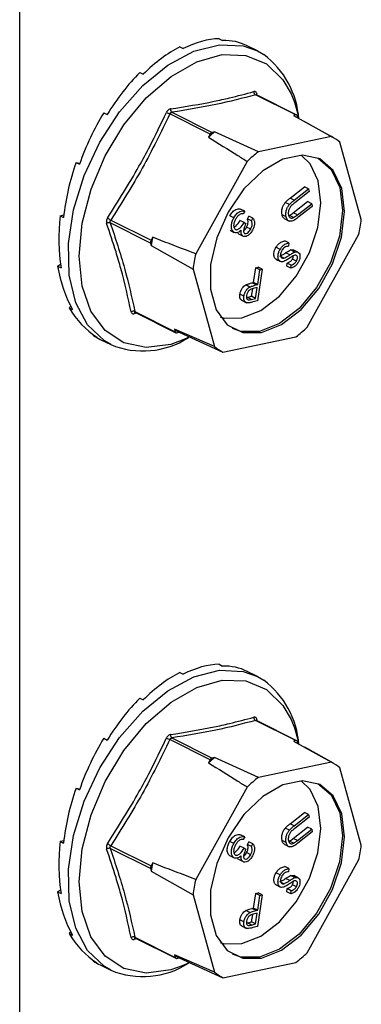
# Model space of a CAD drawing. Units: millimetres. Extents: x -1340 to 342, y -488 to 1889.
# Drawn here: x -433 to -414, y 537 to 592 of the extents above; entities that cross this region are included whole.
import ezdxf

# ---------------------------------------------------------------- set-up
doc = ezdxf.new("R2010")
doc.units = ezdxf.units.MM
doc.header["$MEASUREMENT"] = 0
doc.layers.get('0').update_dxf_attribs({"linetype": 'CONTINUOUS', "lineweight": 15})

msp = doc.modelspace()

# ---------------------------------------------------------------- linework, layer by layer
at = {"color": 7, "linetype": 'Continuous', "lineweight": 25}
for p, q in [((-433.063, 493.682), (-433.063, 1058.354)), ((-421.973, 590.775), (-421.779, 590.678)), ((-424.154, 590.32), (-423.961, 590.223)), ((-419.831, 590.091), (-420.411, 590.382)), ((-419.831, 590.091), (-419.479, 589.888)), ((-426.382, 588.89), (-426.189, 588.794)), ((-417.694, 586.53), (-419.936, 587.652)), ((-417.648, 586.526), (-419.895, 587.649)), ((-428.387, 586.657), (-428.194, 586.561)), ((-422.464, 585.465), (-424.707, 586.586)), ((-424.598, 586.681), (-422.355, 585.559)), ((-417.694, 586.53), (-417.826, 586.503)), ((-417.826, 586.503), (-415.722, 585.331)), ((-417.581, 586.367), (-417.611, 586.476)), ((-415.638, 585.286), (-417.204, 586.157)), ((-422.464, 585.465), (-422.557, 585.298)), ((-422.223, 585.587), (-422.355, 585.559)), ((-419.779, 584.485), (-422.223, 585.587)), ((-415.722, 585.331), (-419.779, 584.485)), ((-414.057, 580.72), (-415.249, 585.019)), ((-429.928, 583.891), (-429.735, 583.795)), ((-429.928, 583.891), (-429.723, 583.828)), ((-420.404, 583.945), (-423.269, 578.801)), ((-418.014, 581.906), (-417.216, 582.531)), ((-417.786, 581.792), (-416.988, 582.418)), ((-416.988, 582.418), (-417.216, 582.531)), ((-416.988, 582.418), (-416.958, 582.271)), ((-417.786, 581.792), (-418.014, 581.906)), ((-416.958, 582.271), (-417.756, 581.646)), ((-420.544, 581.175), (-420.771, 581.288)), ((-418.06, 581.548), (-418.287, 581.661)), ((-417.842, 581.082), (-417.044, 581.707)), ((-417.615, 580.968), (-416.817, 581.593)), ((-416.786, 581.446), (-417.584, 580.821)), ((-416.817, 581.593), (-417.044, 581.707)), ((-416.817, 581.593), (-416.786, 581.446)), ((-430.819, 580.925), (-430.609, 580.969)), ((-430.819, 580.925), (-430.625, 580.828)), ((-421.149, 580.806), (-421.376, 580.919)), ((-420.544, 581.175), (-420.628, 581.024)), ((-420.395, 580.747), (-420.311, 580.898)), ((-420.168, 580.633), (-420.395, 580.747)), ((-420.084, 580.784), (-420.311, 580.898)), ((-420.168, 580.633), (-420.084, 580.784)), ((-418.24, 580.855), (-418.467, 580.969)), ((-418.357, 580.768), (-418.073, 580.626)), ((-417.825, 580.821), (-418.052, 580.935)), ((-417.615, 580.968), (-417.842, 581.082)), ((-425.782, 579.406), (-428.025, 580.527)), ((-427.998, 580.676), (-425.756, 579.555)), ((-420.579, 580.55), (-420.807, 580.663)), ((-420.579, 580.55), (-420.477, 580.483)), ((-420.212, 580.181), (-420.439, 580.294)), ((-425.663, 579.722), (-425.756, 579.555)), ((-421.355, 580.113), (-421.128, 579.999)), ((-420.64, 579.794), (-420.867, 579.907)), ((-417.073, 574.724), (-414.208, 579.869)), ((-425.782, 579.406), (-425.744, 579.267)), ((-425.744, 579.267), (-423.42, 577.949)), ((-418.577, 579.054), (-418.804, 579.167)), ((-418.084, 579.409), (-418.311, 579.522)), ((-418.084, 579.409), (-418.116, 579.232)), ((-418.359, 578.567), (-418.537, 578.656)), ((-418.487, 578.579), (-418.467, 578.573)), ((-418.041, 578.741), (-418.268, 578.855)), ((-417.76, 578.905), (-417.988, 579.018)), ((-417.587, 578.902), (-417.814, 579.016)), ((-417.657, 578.713), (-417.699, 578.734)), ((-430.951, 578.117), (-430.789, 578.221)), ((-430.951, 578.117), (-430.758, 578.02)), ((-420.047, 577.209), (-419.924, 578.024)), ((-419.924, 578.024), (-419.792, 578.058)), ((-419.697, 577.91), (-419.924, 578.024)), ((-419.564, 577.944), (-419.792, 578.058)), ((-418.785, 578.502), (-418.815, 578.512)), ((-418.588, 578.398), (-418.815, 578.512)), ((-418.787, 578.496), (-418.56, 578.382)), ((-418.205, 578.115), (-418.186, 578.292)), ((-417.977, 578.001), (-418.205, 578.115)), ((-417.959, 578.179), (-418.186, 578.292)), ((-417.977, 578.001), (-417.959, 578.179)), ((-417.666, 578.398), (-417.893, 578.511)), ((-423.42, 577.949), (-422.228, 573.65)), ((-419.564, 577.944), (-419.828, 576.191)), ((-419.819, 577.095), (-419.697, 577.91)), ((-419.697, 577.91), (-419.564, 577.944)), ((-420.255, 576.957), (-420.482, 577.07)), ((-420.141, 577.185), (-420.047, 577.209)), ((-419.914, 577.071), (-420.141, 577.185)), ((-419.845, 576.923), (-420.069, 576.87)), ((-419.819, 577.095), (-420.047, 577.209)), ((-419.935, 576.327), (-419.845, 576.923)), ((-419.914, 577.071), (-419.819, 577.095)), ((-420.585, 576.447), (-420.813, 576.561)), ((-420.397, 576.381), (-420.163, 576.441)), ((-420.169, 576.268), (-420.397, 576.381)), ((-420.163, 576.441), (-420.1, 576.855)), ((-419.935, 576.327), (-420.163, 576.441)), ((-430.31, 575.805), (-430.224, 575.901)), ((-430.31, 575.805), (-430.117, 575.708)), ((-420.728, 576.22), (-420.444, 576.078)), ((-420.169, 576.268), (-419.935, 576.327)), ((-419.828, 576.191), (-420.092, 576.124)), ((-426.529, 575.494), (-426.698, 575.466)), ((-426.655, 575.588), (-424.413, 574.467)), ((-426.623, 575.541), (-424.376, 574.417)), ((-428.973, 574.269), (-428.959, 574.294)), ((-428.973, 574.269), (-428.78, 574.172)), ((-422.228, 573.65), (-424.452, 574.607)), ((-424.452, 574.607), (-424.413, 574.467)), ((-424.33, 574.413), (-424.199, 574.44)), ((-424.199, 574.44), (-421.755, 573.339)), ((-423.628, 574.167), (-424.017, 573.992)), ((-421.755, 573.339), (-417.697, 574.184)), ((-428.58, 574.045), (-427.999, 573.755)), ((-421.973, 555.964), (-421.779, 555.868)), ((-419.831, 555.281), (-420.411, 555.571)), ((-424.154, 555.51), (-423.961, 555.413)), ((-419.831, 555.281), (-419.479, 555.078)), ((-426.382, 554.08), (-426.189, 553.983)), ((-417.694, 551.72), (-419.936, 552.841)), ((-417.648, 551.715), (-419.895, 552.839)), ((-428.387, 551.847), (-428.194, 551.75)), ((-422.464, 550.655), (-424.707, 551.776)), ((-424.598, 551.87), (-422.355, 550.749)), ((-417.694, 551.72), (-417.826, 551.693)), ((-417.826, 551.693), (-415.722, 550.52)), ((-417.581, 551.556), (-417.611, 551.666)), ((-415.638, 550.476), (-417.204, 551.347)), ((-422.464, 550.655), (-422.557, 550.488)), ((-422.223, 550.776), (-422.355, 550.749)), ((-419.779, 549.675), (-422.223, 550.776)), ((-415.722, 550.52), (-419.779, 549.675)), ((-414.057, 545.91), (-415.249, 550.209)), ((-429.928, 549.081), (-429.735, 548.984)), ((-429.928, 549.081), (-429.723, 549.018)), ((-420.404, 549.135), (-423.269, 543.99)), ((-418.014, 547.096), (-417.216, 547.721)), ((-417.786, 546.982), (-416.988, 547.607)), ((-416.958, 547.461), (-417.756, 546.835)), ((-416.988, 547.607), (-417.216, 547.721)), ((-416.988, 547.607), (-416.958, 547.461)), ((-418.06, 546.737), (-418.287, 546.851)), ((-417.786, 546.982), (-418.014, 547.096)), ((-417.842, 546.271), (-417.044, 546.896)), ((-417.615, 546.157), (-416.817, 546.783)), ((-416.817, 546.783), (-417.044, 546.896)), ((-416.817, 546.783), (-416.786, 546.636)), ((-420.544, 546.364), (-420.771, 546.478)), ((-420.544, 546.364), (-420.628, 546.213)), ((-417.615, 546.157), (-417.842, 546.271)), ((-416.786, 546.636), (-417.584, 546.011)), ((-430.819, 546.115), (-430.609, 546.158)), ((-430.819, 546.115), (-430.625, 546.018)), ((-425.782, 544.596), (-428.025, 545.717)), ((-427.998, 545.866), (-425.756, 544.744)), ((-421.149, 545.995), (-421.376, 546.109)), ((-420.579, 545.739), (-420.807, 545.853)), ((-420.579, 545.739), (-420.477, 545.672)), ((-420.395, 545.936), (-420.311, 546.087)), ((-420.168, 545.822), (-420.395, 545.936)), ((-420.084, 545.973), (-420.311, 546.087)), ((-420.168, 545.822), (-420.084, 545.973)), ((-418.24, 546.045), (-418.467, 546.159)), ((-418.357, 545.958), (-418.073, 545.816)), ((-417.825, 546.01), (-418.052, 546.124)), ((-421.153, 545.203), (-421.38, 545.316)), ((-421.355, 545.302), (-421.128, 545.189)), ((-420.212, 545.37), (-420.439, 545.484)), ((-425.782, 544.596), (-425.744, 544.456)), ((-425.663, 544.912), (-425.756, 544.744)), ((-420.64, 544.983), (-420.867, 545.097)), ((-418.084, 544.598), (-418.311, 544.712)), ((-418.084, 544.598), (-418.116, 544.422)), ((-417.073, 539.914), (-414.208, 545.058)), ((-425.744, 544.456), (-423.42, 543.139)), ((-418.577, 544.243), (-418.804, 544.357)), ((-418.041, 543.931), (-418.268, 544.044)), ((-417.76, 544.094), (-417.988, 544.208)), ((-417.587, 544.091), (-417.814, 544.205)), ((-418.785, 543.692), (-418.815, 543.702)), ((-418.588, 543.588), (-418.815, 543.702)), ((-418.787, 543.686), (-418.56, 543.572)), ((-418.359, 543.757), (-418.537, 543.846)), ((-418.487, 543.769), (-418.467, 543.763)), ((-418.205, 543.304), (-418.186, 543.482)), ((-417.959, 543.368), (-418.186, 543.482)), ((-417.666, 543.587), (-417.893, 543.701)), ((-417.657, 543.903), (-417.699, 543.924)), ((-430.951, 543.306), (-430.789, 543.411)), ((-430.951, 543.306), (-430.758, 543.21)), ((-423.42, 543.139), (-422.228, 538.84)), ((-420.047, 542.398), (-419.924, 543.213)), ((-419.924, 543.213), (-419.792, 543.247)), ((-419.697, 543.1), (-419.924, 543.213)), ((-419.564, 543.134), (-419.828, 541.381)), ((-419.819, 542.285), (-419.697, 543.1)), ((-419.564, 543.134), (-419.792, 543.247)), ((-419.697, 543.1), (-419.564, 543.134)), ((-417.977, 543.19), (-418.205, 543.304)), ((-417.977, 543.19), (-417.959, 543.368)), ((-420.141, 542.374), (-420.047, 542.398)), ((-419.819, 542.285), (-420.047, 542.398)), ((-420.255, 542.146), (-420.482, 542.26)), ((-420.163, 541.631), (-420.1, 542.045)), ((-419.914, 542.261), (-420.141, 542.374)), ((-419.845, 542.113), (-420.069, 542.059)), ((-419.935, 541.517), (-419.845, 542.113)), ((-419.914, 542.261), (-419.819, 542.285)), ((-420.585, 541.637), (-420.813, 541.751)), ((-420.728, 541.41), (-420.444, 541.268)), ((-420.397, 541.571), (-420.163, 541.631)), ((-420.169, 541.457), (-420.397, 541.571)), ((-420.169, 541.457), (-419.935, 541.517)), ((-419.935, 541.517), (-420.163, 541.631)), ((-419.828, 541.381), (-420.092, 541.313)), ((-430.31, 540.995), (-430.224, 541.09)), ((-430.31, 540.995), (-430.117, 540.898)), ((-426.655, 540.778), (-424.413, 539.657)), ((-426.529, 540.684), (-426.698, 540.655)), ((-426.623, 540.731), (-424.376, 539.607)), ((-422.228, 538.84), (-424.452, 539.796)), ((-424.452, 539.796), (-424.413, 539.657)), ((-428.973, 539.458), (-428.959, 539.483)), ((-428.973, 539.458), (-428.78, 539.362)), ((-428.58, 539.235), (-427.999, 538.944)), ((-424.33, 539.602), (-424.199, 539.63)), ((-424.199, 539.63), (-421.755, 538.528)), ((-423.628, 539.357), (-424.017, 539.181)), ((-421.755, 538.528), (-417.697, 539.374))]:
    msp.add_line(p, q, dxfattribs=at)
at = {"color": 7, "linetype": 'Continuous', "lineweight": 25, "flags": 128}
for points in [[(-427.999, 573.755), (-428.352, 573.958), (-429.284, 574.845), (-429.948, 576.086), (-430.309, 577.621), (-430.35, 579.371), (-430.068, 581.249), (-429.477, 583.161), (-428.607, 585.01), (-427.502, 586.705), (-426.218, 588.161), (-424.818, 589.303), (-423.372, 590.075), (-421.954, 590.439), (-420.634, 590.375), (-419.831, 590.091)], [(-424.017, 573.992), (-424.658, 573.768), (-426.031, 573.587), (-427.272, 573.846), (-428.314, 574.532), (-429.101, 575.607), (-429.59, 577.013), (-429.755, 578.675), (-429.587, 580.503), (-429.095, 582.399), (-428.306, 584.26), (-427.262, 585.986), (-426.019, 587.483), (-424.645, 588.672), (-423.213, 589.488), (-421.802, 589.887), (-420.486, 589.848), (-419.336, 589.373), (-419.336, 589.373)], [(-419.336, 589.373), (-418.416, 588.486), (-417.958, 587.698)], [(-417.958, 587.698), (-417.774, 587.237), (-417.573, 586.521)], [(-421.465, 581.128), (-422.103, 579.685), (-422.443, 578.21), (-422.453, 576.835), (-422.134, 575.682), (-421.512, 574.854), (-420.645, 574.424), (-419.608, 574.43), (-418.493, 574.872), (-417.401, 575.711), (-416.427, 576.871), (-415.658, 578.251), (-415.164, 579.726), (-414.987, 581.167), (-415.143, 582.445), (-415.619, 583.447), (-416.372, 584.083), (-417.335, 584.298), (-418.423, 584.071), (-419.539, 583.424), (-420.584, 582.413), (-421.465, 581.128)], [(-421.907, 575.29), (-421.69, 575.229), (-420.703, 575.234), (-419.642, 575.655), (-418.602, 576.453), (-417.675, 577.558), (-416.944, 578.871), (-416.473, 580.276), (-416.304, 581.648), (-416.453, 582.864), (-416.906, 583.818), (-417.404, 584.296)], [(-416.479, 584.137), (-415.733, 583.504), (-415.257, 582.502), (-415.1, 581.224), (-415.278, 579.783), (-415.772, 578.308), (-416.541, 576.928), (-417.514, 575.768), (-418.607, 574.929), (-419.721, 574.487), (-420.758, 574.481), (-421.225, 574.646)], [(-427.999, 538.944), (-428.352, 539.147), (-429.284, 540.034), (-429.948, 541.276), (-430.309, 542.81), (-430.35, 544.56), (-430.068, 546.438), (-429.477, 548.35), (-428.607, 550.2), (-427.502, 551.895), (-426.218, 553.35), (-424.818, 554.493), (-423.372, 555.265), (-421.954, 555.629), (-420.634, 555.565), (-419.831, 555.281)], [(-424.017, 539.181), (-424.658, 538.958), (-426.031, 538.777), (-427.272, 539.036), (-428.314, 539.721), (-429.101, 540.796), (-429.59, 542.203), (-429.755, 543.865), (-429.587, 545.693), (-429.095, 547.589), (-428.306, 549.449), (-427.262, 551.175), (-426.019, 552.673), (-424.645, 553.862), (-423.213, 554.678), (-421.802, 555.077), (-420.486, 555.038), (-419.336, 554.562), (-419.336, 554.562)], [(-419.336, 554.562), (-418.416, 553.676), (-417.958, 552.887)], [(-417.958, 552.887), (-417.774, 552.427), (-417.573, 551.71)], [(-421.465, 546.318), (-422.103, 544.874), (-422.443, 543.4), (-422.453, 542.025), (-422.134, 540.872), (-421.512, 540.044), (-420.645, 539.614), (-419.608, 539.62), (-418.493, 540.062), (-417.401, 540.9), (-416.427, 542.061), (-415.658, 543.44), (-415.164, 544.916), (-414.987, 546.357), (-415.143, 547.635), (-415.619, 548.637), (-416.372, 549.273), (-417.335, 549.487), (-418.423, 549.261), (-419.539, 548.613), (-420.584, 547.602), (-421.465, 546.318)], [(-421.907, 540.48), (-421.69, 540.418), (-420.703, 540.424), (-419.642, 540.845), (-418.602, 541.643), (-417.675, 542.748), (-416.944, 544.061), (-416.473, 545.466), (-416.304, 546.837), (-416.453, 548.054), (-416.906, 549.007), (-417.404, 549.486)], [(-416.479, 549.327), (-415.733, 548.694), (-415.257, 547.692), (-415.1, 546.414), (-415.278, 544.973), (-415.772, 543.497), (-416.541, 542.118), (-417.514, 540.957), (-418.607, 540.119), (-419.721, 539.677), (-420.758, 539.67), (-421.225, 539.835)]]:
    msp.add_lwpolyline(points, dxfattribs=at)
at = {"color": 7, "linetype": 'Continuous', "lineweight": 25}
for centre, radius, start, end in [((-422.431, 585.964), 4.911, 4.1314, 53.0462), ((-419.847, 587.818), 0.189, 175.8629, 241.6777), ((-419.805, 587.655), 0.0942, 133.8214, 182.7084), ((-424.479, 586.842), 0.2, 173.5171, 233.7239), ((-424.256, 587.768), 1.265, 239.6488, 249.1263), ((-417.679, 586.464), 0.0685, 10.4161, 102.8964), ((-417.147, 579.383), 8.016, 129.2898, 132.4452), ((-422.301, 585.386), 0.182, 107.486, 154.249), ((-416.882, 583.053), 2.556, 50.2939, 63.0186), ((-414.943, 578.264), 7.88, 127.8659, 133.8691), ((-414.551, 601.614), 24.884, 236.8069, 237.2884), ((-428.092, 580.31), 0.228, 72.8265, 126.1509), ((-423.044, 581.874), 9.061, 347.2163, 352.6856), ((-416.63, 577.886), 9.218, 168.5136, 171.3884), ((-425.579, 579.447), 0.208, 148.6376, 191.2644), ((-414.433, 576.796), 9.061, 167.2163, 172.6856), ((-426.747, 575.402), 0.207, 63.8933, 123.9296), ((-426.599, 575.446), 0.101, 105.4912, 168.9723), ((-422.534, 580.405), 7.88, 307.8659, 313.8691), ((-422.902, 576.687), 2.594, 233.3088, 240.0037), ((-424.346, 574.479), 0.0685, 190.4161, 282.8964), ((-426.207, 578.102), 4.702, 247.5958, 302.5342), ((-420.595, 575.616), 2.556, 230.2939, 243.0186), ((-422.431, 551.153), 4.911, 4.1326, 53.0463), ((-419.847, 553.008), 0.189, 175.8629, 241.6777), ((-419.805, 552.845), 0.0942, 133.8214, 182.7084), ((-424.256, 552.958), 1.265, 239.6488, 249.1263), ((-424.479, 552.031), 0.2, 173.5171, 233.7239), ((-417.679, 551.653), 0.0685, 10.4161, 102.8964), ((-417.147, 544.572), 8.016, 129.2898, 132.4452), ((-422.301, 550.576), 0.182, 107.486, 154.249), ((-416.882, 548.243), 2.556, 50.2939, 63.0186), ((-414.943, 543.454), 7.88, 127.8659, 133.8691), ((-428.092, 545.499), 0.228, 72.8265, 126.1509), ((-414.551, 566.803), 24.884, 236.8069, 237.2884), ((-423.044, 547.063), 9.061, 347.2163, 352.6856), ((-425.579, 544.636), 0.208, 148.6376, 191.2644), ((-416.63, 543.076), 9.218, 168.5136, 171.3884), ((-414.433, 541.985), 9.061, 167.2163, 172.6856), ((-426.747, 540.592), 0.207, 63.8933, 123.9296), ((-426.599, 540.636), 0.101, 105.4912, 168.9723), ((-422.902, 541.877), 2.594, 233.3088, 240.0037), ((-424.346, 539.669), 0.0685, 190.4161, 282.8964), ((-422.534, 545.595), 7.88, 307.8659, 313.8691), ((-426.207, 543.291), 4.702, 247.5958, 302.5342), ((-420.595, 540.806), 2.556, 230.2939, 243.0186)]:
    msp.add_arc(centre, radius, start, end, dxfattribs=at)
for centre, major_axis, ratio, start_param, end_param in [((-424.537, 582.234), (3.864, 8.277), 0.545555, 0.261741, 0.610807), ((-424.537, 582.234), (4.142, 8.139), 0.54337, 0.003872, 0.280276), ((-424.537, 582.234), (3.604, 8.403), 0.554984, 0.59297, 0.942036), ((-424.537, 582.234), (3.385, 8.506), 0.570753, 0.926013, 1.275079), ((-424.537, 582.234), (3.233, 8.575), 0.591344, 1.262467, 1.611533), ((-424.537, 582.234), (3.169, 8.602), 0.614707, 1.604471, 1.953537), ((-424.537, 582.234), (3.215, 8.58), 0.638322, 1.954469, 2.303535), ((-424.537, 582.234), (3.38, 8.504), 0.659273, 2.314487, 2.663553), ((-424.537, 582.234), (3.657, 8.376), 0.674485, 2.684802, 3.033868), ((-424.537, 582.234), (4.008, 8.206), 0.681324, 3.062546, 3.135207), ((-424.537, 547.423), (3.864, 8.277), 0.545555, 0.261741, 0.610807), ((-424.537, 547.423), (4.142, 8.139), 0.54337, 0.003872, 0.280276), ((-424.537, 547.423), (3.604, 8.403), 0.554984, 0.59297, 0.942036), ((-424.537, 547.423), (3.385, 8.506), 0.570753, 0.926013, 1.275079), ((-424.537, 547.423), (3.233, 8.575), 0.591344, 1.262467, 1.611533), ((-424.537, 547.423), (3.169, 8.602), 0.614707, 1.604471, 1.953537), ((-424.537, 547.423), (3.215, 8.58), 0.638322, 1.954469, 2.303535), ((-424.537, 547.423), (3.38, 8.504), 0.659273, 2.314487, 2.663553), ((-424.537, 547.423), (3.657, 8.376), 0.674485, 2.684802, 3.033868), ((-424.537, 547.423), (4.008, 8.206), 0.681324, 3.062546, 3.135207)]:
    msp.add_ellipse(centre, major_axis=major_axis, ratio=ratio, start_param=start_param, end_param=end_param, dxfattribs=at)
for points, knots in [([(-424.678, 586.864), (-423.852, 586.998), (-422.719, 587.181), (-421.199, 587.52), (-420.484, 587.711), (-420.035, 587.832)], [0, 0, 0, 0, 0.499944, 0.686096, 1, 1, 1, 1]), ([(-419.871, 587.723), (-419.872, 587.727), (-419.883, 587.758), (-419.912, 587.804), (-419.969, 587.84), (-420.013, 587.835), (-420.035, 587.832)], [0, 0, 0, 0, 0.045893, 0.363246, 0.681582, 1, 1, 1, 1]), ([(-419.936, 587.652), (-419.926, 587.654), (-419.912, 587.658), (-419.899, 587.65), (-419.896, 587.647)], [0, 0, 0, 0, 0.74071, 1, 1, 1, 1]), ([(-419.894, 587.65), (-419.897, 587.652), (-419.904, 587.654), (-419.903, 587.654), (-419.903, 587.653)], [0, 0, 0, 0, 0.510308, 1, 1, 1, 1]), ([(-424.678, 586.864), (-424.682, 586.864), (-424.712, 586.859), (-424.769, 586.834), (-424.843, 586.769), (-424.878, 586.707), (-424.895, 586.677)], [0, 0, 0, 0, 0.045893, 0.363246, 0.681582, 1, 1, 1, 1]), ([(-428.174, 580.79), (-427.575, 581.743), (-426.752, 583.052), (-425.688, 585.032), (-425.201, 586.043), (-424.895, 586.677)], [0, 0, 0, 0, 0.499576, 0.685885, 1, 1, 1, 1]), ([(-424.707, 586.586), (-425.202, 585.573), (-426.191, 583.549), (-427.396, 581.633), (-427.998, 580.676)], [0, 0, 0, 0, 0.500368, 1, 1, 1, 1]), ([(-424.707, 586.586), (-424.699, 586.602), (-424.683, 586.634), (-424.646, 586.666), (-424.616, 586.678), (-424.6, 586.68), (-424.598, 586.681)], [0, 0, 0, 0, 0.318949, 0.636317, 0.95384, 1, 1, 1, 1]), ([(-422.557, 585.298), (-422.01, 584.956), (-421.292, 584.507), (-420.575, 584.054), (-420.404, 583.945)], [0, 0, 0, 0, 0.760865, 1, 1, 1, 1]), ([(-418.287, 581.661), (-418.238, 581.711), (-418.149, 581.801), (-418.055, 581.874), (-418.014, 581.906)], [0, 0, 0, 0, 0.559508, 1, 1, 1, 1]), ([(-421.376, 580.919), (-421.329, 580.994), (-421.235, 581.143), (-421.057, 581.275), (-420.898, 581.315), (-420.813, 581.297), (-420.771, 581.288)], [0, 0, 0, 0, 0.279886, 0.558979, 0.779263, 1, 1, 1, 1]), ([(-418.467, 580.969), (-418.476, 581.029), (-418.493, 581.148), (-418.458, 581.342), (-418.389, 581.523), (-418.321, 581.615), (-418.287, 581.661)], [0, 0, 0, 0, 0.280263, 0.559966, 0.780031, 1, 1, 1, 1]), ([(-418.24, 580.855), (-418.248, 580.915), (-418.265, 581.034), (-418.231, 581.229), (-418.162, 581.409), (-418.094, 581.501), (-418.06, 581.548)], [0, 0, 0, 0, 0.280263, 0.559966, 0.780031, 1, 1, 1, 1]), ([(-417.932, 581.501), (-417.971, 581.46), (-418.048, 581.378), (-418.127, 581.17), (-418.12, 581.041), (-418.116, 580.962)], [0, 0, 0, 0, 0.28106, 0.560818, 1, 1, 1, 1]), ([(-418.06, 581.548), (-418.01, 581.598), (-417.921, 581.687), (-417.828, 581.76), (-417.786, 581.792)], [0, 0, 0, 0, 0.559508, 1, 1, 1, 1]), ([(-417.756, 581.646), (-417.789, 581.62), (-417.848, 581.574), (-417.907, 581.524), (-417.932, 581.501)], [0, 0, 0, 0, 0.560097, 1, 1, 1, 1]), ([(-428.174, 580.79), (-428.177, 580.785), (-428.198, 580.751), (-428.229, 580.681), (-428.246, 580.58), (-428.233, 580.522), (-428.226, 580.494)], [0, 0, 0, 0, 0.045893, 0.363246, 0.681582, 1, 1, 1, 1]), ([(-421.153, 580.013), (-421.195, 580.057), (-421.279, 580.145), (-421.298, 580.374), (-421.249, 580.604), (-421.182, 580.739), (-421.149, 580.806)], [0, 0, 0, 0, 0.279304, 0.558838, 0.779277, 1, 1, 1, 1]), ([(-421.048, 580.736), (-421.079, 580.676), (-421.139, 580.557), (-421.166, 580.382), (-421.149, 580.24), (-421.101, 580.193), (-421.077, 580.17)], [0, 0, 0, 0, 0.280599, 0.560151, 0.780303, 1, 1, 1, 1]), ([(-421.149, 580.806), (-421.102, 580.88), (-421.008, 581.029), (-420.83, 581.161), (-420.671, 581.201), (-420.586, 581.184), (-420.544, 581.175)], [0, 0, 0, 0, 0.279886, 0.558979, 0.779263, 1, 1, 1, 1]), ([(-420.838, 580.982), (-420.883, 580.945), (-420.963, 580.88), (-421.022, 580.78), (-421.048, 580.736)], [0, 0, 0, 0, 0.558748, 1, 1, 1, 1]), ([(-420.628, 581.024), (-420.665, 581.027), (-420.732, 581.034), (-420.806, 580.998), (-420.838, 580.982)], [0, 0, 0, 0, 0.560694, 1, 1, 1, 1]), ([(-420.439, 580.294), (-420.417, 580.339), (-420.372, 580.429), (-420.344, 580.601), (-420.376, 580.691), (-420.395, 580.747)], [0, 0, 0, 0, 0.280636, 0.560364, 1, 1, 1, 1]), ([(-420.084, 580.784), (-420.057, 580.739), (-420.002, 580.651), (-419.989, 580.467), (-420.028, 580.279), (-420.082, 580.17), (-420.109, 580.116)], [0, 0, 0, 0, 0.2802877, 0.5596797, 0.7797465, 1, 1, 1, 1]), ([(-418.323, 580.766), (-418.349, 580.776), (-418.423, 580.806), (-418.45, 580.905), (-418.467, 580.969)], [0, 0, 0, 0, 0.346393, 1, 1, 1, 1]), ([(-417.584, 580.821), (-417.659, 580.764), (-417.808, 580.65), (-418.025, 580.592), (-418.182, 580.674), (-418.221, 580.795), (-418.24, 580.855)], [0, 0, 0, 0, 0.281611, 0.559815, 0.779843, 1, 1, 1, 1]), ([(-418.116, 580.962), (-418.103, 580.925), (-418.078, 580.85), (-418.002, 580.795), (-417.913, 580.787), (-417.854, 580.81), (-417.825, 580.821)], [0, 0, 0, 0, 0.279684, 0.5593367, 0.7795706, 1, 1, 1, 1]), ([(-418.052, 580.935), (-418.013, 580.959), (-417.942, 581.003), (-417.873, 581.058), (-417.842, 581.082)], [0, 0, 0, 0, 0.559631, 1, 1, 1, 1]), ([(-417.825, 580.821), (-417.785, 580.845), (-417.714, 580.889), (-417.645, 580.944), (-417.615, 580.968)], [0, 0, 0, 0, 0.559631, 1, 1, 1, 1]), ([(-426.863, 575.574), (-427.036, 576.368), (-427.275, 577.459), (-427.761, 579.115), (-428.047, 579.962), (-428.226, 580.494)], [0, 0, 0, 0, 0.499944, 0.686096, 1, 1, 1, 1]), ([(-428.025, 580.527), (-428.029, 580.542), (-428.037, 580.572), (-428.029, 580.623), (-428.012, 580.657), (-428, 580.674), (-427.998, 580.676)], [0, 0, 0, 0, 0.318949, 0.636317, 0.95384, 1, 1, 1, 1]), ([(-421.145, 580.288), (-421.109, 580.306), (-420.976, 580.371), (-420.878, 580.54), (-420.807, 580.663)], [0, 0, 0, 0, 0.2754173, 1, 1, 1, 1]), ([(-421.077, 580.17), (-421.059, 580.161), (-421.021, 580.143), (-420.93, 580.154), (-420.757, 580.255), (-420.65, 580.432), (-420.579, 580.55)], [0, 0, 0, 0, 0.125587, 0.251191, 0.500605, 1, 1, 1, 1]), ([(-420.477, 580.483), (-420.525, 580.384), (-420.597, 580.237), (-420.616, 580.059), (-420.594, 579.979), (-420.568, 579.956), (-420.556, 579.944)], [0, 0, 0, 0, 0.499418, 0.749016, 0.874544, 1, 1, 1, 1]), ([(-420.603, 580.099), (-420.596, 580.103), (-420.531, 580.139), (-420.482, 580.222), (-420.439, 580.294)], [0, 0, 0, 0, 0.121022, 1, 1, 1, 1]), ([(-420.212, 580.181), (-420.189, 580.226), (-420.145, 580.316), (-420.117, 580.487), (-420.149, 580.578), (-420.168, 580.633)], [0, 0, 0, 0, 0.280636, 0.560364, 1, 1, 1, 1]), ([(-423.269, 578.801), (-423.46, 578.874), (-424.259, 579.179), (-425.056, 579.487), (-425.663, 579.722)], [0, 0, 0, 0, 0.239135, 1, 1, 1, 1]), ([(-420.921, 579.998), (-420.969, 579.985), (-421.055, 579.963), (-421.123, 579.998), (-421.153, 580.013)], [0, 0, 0, 0, 0.559419, 1, 1, 1, 1]), ([(-420.867, 579.907), (-420.89, 579.924), (-420.92, 579.945), (-420.934, 579.986), (-420.938, 579.995)], [0, 0, 0, 0, 0.763332, 1, 1, 1, 1]), ([(-420.735, 580.124), (-420.768, 580.093), (-420.829, 580.037), (-420.893, 580.01), (-420.921, 579.998)], [0, 0, 0, 0, 0.559795, 1, 1, 1, 1]), ([(-420.64, 579.794), (-420.661, 579.811), (-420.704, 579.847), (-420.747, 579.958), (-420.739, 580.061), (-420.735, 580.124)], [0, 0, 0, 0, 0.280508, 0.560792, 1, 1, 1, 1]), ([(-420.109, 580.116), (-420.151, 580.05), (-420.236, 579.92), (-420.39, 579.799), (-420.534, 579.752), (-420.605, 579.78), (-420.64, 579.794)], [0, 0, 0, 0, 0.280085, 0.559868, 0.780099, 1, 1, 1, 1]), ([(-420.556, 579.944), (-420.525, 579.936), (-420.463, 579.919), (-420.327, 580.005), (-420.255, 580.114), (-420.212, 580.181)], [0, 0, 0, 0, 0.278859, 0.560074, 1, 1, 1, 1]), ([(-418.815, 578.512), (-418.849, 578.549), (-418.917, 578.624), (-418.925, 578.815), (-418.888, 579.003), (-418.832, 579.113), (-418.804, 579.167)], [0, 0, 0, 0, 0.27916, 0.559062, 0.77947, 1, 1, 1, 1]), ([(-418.804, 579.167), (-418.766, 579.225), (-418.69, 579.341), (-418.512, 579.48), (-418.387, 579.506), (-418.311, 579.522)], [0, 0, 0, 0, 0.279938, 0.559774, 1, 1, 1, 1]), ([(-418.577, 579.054), (-418.538, 579.112), (-418.462, 579.228), (-418.284, 579.366), (-418.16, 579.392), (-418.084, 579.409)], [0, 0, 0, 0, 0.279938, 0.559774, 1, 1, 1, 1]), ([(-418.116, 579.232), (-418.186, 579.217), (-418.282, 579.197), (-418.408, 579.099), (-418.452, 579.035), (-418.474, 579.003)], [0, 0, 0, 0, 0.559532, 0.779916, 1, 1, 1, 1]), ([(-418.588, 578.398), (-418.622, 578.436), (-418.689, 578.51), (-418.698, 578.701), (-418.661, 578.889), (-418.605, 578.999), (-418.577, 579.054)], [0, 0, 0, 0, 0.27916, 0.559062, 0.77947, 1, 1, 1, 1]), ([(-418.063, 578.553), (-418.125, 578.511), (-418.227, 578.443), (-418.371, 578.377), (-418.492, 578.354), (-418.556, 578.384), (-418.588, 578.398)], [0, 0, 0, 0, 0.340476, 0.560655, 0.780556, 1, 1, 1, 1]), ([(-418.587, 578.681), (-418.527, 578.706), (-418.42, 578.752), (-418.315, 578.823), (-418.268, 578.855)], [0, 0, 0, 0, 0.559506, 1, 1, 1, 1]), ([(-418.474, 579.003), (-418.496, 578.957), (-418.54, 578.867), (-418.558, 578.735), (-418.539, 578.633), (-418.504, 578.597), (-418.487, 578.579)], [0, 0, 0, 0, 0.279948, 0.559642, 0.77981, 1, 1, 1, 1]), ([(-418.439, 578.564), (-418.433, 578.562), (-418.409, 578.553), (-418.381, 578.561), (-418.359, 578.567)], [0, 0, 0, 0, 0.26534, 1, 1, 1, 1]), ([(-418.359, 578.567), (-418.3, 578.593), (-418.193, 578.638), (-418.087, 578.71), (-418.041, 578.741)], [0, 0, 0, 0, 0.559506, 1, 1, 1, 1]), ([(-418.268, 578.855), (-418.216, 578.89), (-418.123, 578.953), (-418.029, 578.998), (-417.988, 579.018)], [0, 0, 0, 0, 0.560402, 1, 1, 1, 1]), ([(-417.843, 578.698), (-417.884, 578.672), (-417.957, 578.625), (-418.03, 578.575), (-418.063, 578.553)], [0, 0, 0, 0, 0.559927, 1, 1, 1, 1]), ([(-418.041, 578.741), (-417.989, 578.776), (-417.896, 578.84), (-417.802, 578.885), (-417.76, 578.905)], [0, 0, 0, 0, 0.560402, 1, 1, 1, 1]), ([(-417.988, 579.018), (-417.946, 579.029), (-417.883, 579.045), (-417.833, 579.02), (-417.816, 579.011)], [0, 0, 0, 0, 0.655948, 1, 1, 1, 1]), ([(-417.893, 578.511), (-417.876, 578.545), (-417.843, 578.608), (-417.838, 578.671), (-417.837, 578.7)], [0, 0, 0, 0, 0.541814, 1, 1, 1, 1]), ([(-417.657, 578.713), (-417.689, 578.724), (-417.744, 578.745), (-417.813, 578.712), (-417.843, 578.698)], [0, 0, 0, 0, 0.557486, 1, 1, 1, 1]), ([(-417.76, 578.905), (-417.719, 578.914), (-417.645, 578.932), (-417.588, 578.901), (-417.562, 578.887)], [0, 0, 0, 0, 0.559704, 1, 1, 1, 1]), ([(-417.666, 578.398), (-417.649, 578.431), (-417.615, 578.499), (-417.602, 578.598), (-417.617, 578.674), (-417.644, 578.7), (-417.657, 578.713)], [0, 0, 0, 0, 0.28009, 0.559622, 0.779709, 1, 1, 1, 1]), ([(-417.562, 578.887), (-417.532, 578.856), (-417.473, 578.793), (-417.461, 578.63), (-417.496, 578.466), (-417.544, 578.37), (-417.569, 578.323)], [0, 0, 0, 0, 0.279619, 0.558946, 0.779413, 1, 1, 1, 1]), ([(-418.186, 578.292), (-418.151, 578.305), (-418.094, 578.326), (-418.012, 578.37), (-417.946, 578.43), (-417.911, 578.484), (-417.893, 578.511)], [0, 0, 0, 0, 0.340466, 0.560544, 0.780269, 1, 1, 1, 1]), ([(-417.569, 578.323), (-417.608, 578.265), (-417.672, 578.17), (-417.785, 578.083), (-417.882, 578.034), (-417.946, 578.012), (-417.977, 578.001)], [0, 0, 0, 0, 0.3387864, 0.5588778, 0.7793615, 1, 1, 1, 1]), ([(-417.959, 578.179), (-417.924, 578.191), (-417.866, 578.212), (-417.785, 578.256), (-417.718, 578.317), (-417.684, 578.371), (-417.666, 578.398)], [0, 0, 0, 0, 0.340466, 0.560544, 0.780269, 1, 1, 1, 1]), ([(-420.813, 576.561), (-420.801, 576.619), (-420.777, 576.736), (-420.689, 576.893), (-420.586, 577.005), (-420.517, 577.049), (-420.482, 577.07)], [0, 0, 0, 0, 0.280107, 0.559307, 0.77948, 1, 1, 1, 1]), ([(-420.585, 576.447), (-420.573, 576.506), (-420.549, 576.622), (-420.462, 576.779), (-420.358, 576.892), (-420.289, 576.935), (-420.255, 576.957)], [0, 0, 0, 0, 0.280107, 0.559307, 0.77948, 1, 1, 1, 1]), ([(-420.482, 577.07), (-420.418, 577.097), (-420.303, 577.144), (-420.191, 577.172), (-420.141, 577.185)], [0, 0, 0, 0, 0.5597, 1, 1, 1, 1]), ([(-420.255, 576.957), (-420.19, 576.983), (-420.076, 577.03), (-419.964, 577.059), (-419.914, 577.071)], [0, 0, 0, 0, 0.5597, 1, 1, 1, 1]), ([(-420.697, 576.213), (-420.707, 576.216), (-420.754, 576.23), (-420.801, 576.308), (-420.827, 576.429), (-420.817, 576.517), (-420.813, 576.561)], [0, 0, 0, 0, 0.101214, 0.450247, 0.724912, 1, 1, 1, 1]), ([(-420.394, 576.072), (-420.432, 576.08), (-420.507, 576.097), (-420.574, 576.192), (-420.599, 576.315), (-420.59, 576.403), (-420.585, 576.447)], [0, 0, 0, 0, 0.279787, 0.559473, 0.779567, 1, 1, 1, 1]), ([(-420.448, 576.482), (-420.451, 576.446), (-420.456, 576.374), (-420.424, 576.289), (-420.334, 576.223), (-420.237, 576.249), (-420.169, 576.268)], [0, 0, 0, 0, 0.186742, 0.373457, 0.559958, 1, 1, 1, 1]), ([(-420.069, 576.87), (-420.148, 576.849), (-420.248, 576.824), (-420.356, 576.708), (-420.415, 576.614), (-420.435, 576.535), (-420.448, 576.482)], [0, 0, 0, 0, 0.499091, 0.624837, 0.750556, 1, 1, 1, 1]), ([(-420.092, 576.124), (-420.15, 576.109), (-420.252, 576.082), (-420.351, 576.075), (-420.394, 576.072)], [0, 0, 0, 0, 0.560287, 1, 1, 1, 1]), ([(-426.863, 575.574), (-426.862, 575.571), (-426.856, 575.543), (-426.832, 575.499), (-426.775, 575.463), (-426.724, 575.465), (-426.698, 575.466)], [0, 0, 0, 0, 0.045893, 0.363246, 0.681582, 1, 1, 1, 1]), ([(-426.622, 575.543), (-426.629, 575.546), (-426.646, 575.554), (-426.653, 575.573), (-426.655, 575.587), (-426.655, 575.588)], [0, 0, 0, 0, 0.361288, 0.918933, 1, 1, 1, 1]), ([(-426.628, 575.543), (-426.629, 575.544), (-426.629, 575.544), (-426.625, 575.541), (-426.623, 575.54)], [0, 0, 0, 0, 0.607002, 1, 1, 1, 1]), ([(-424.678, 552.054), (-423.852, 552.187), (-422.719, 552.37), (-421.199, 552.709), (-420.484, 552.901), (-420.035, 553.021)], [0, 0, 0, 0, 0.499944, 0.686096, 1, 1, 1, 1]), ([(-419.871, 552.913), (-419.872, 552.917), (-419.883, 552.947), (-419.912, 552.994), (-419.969, 553.03), (-420.013, 553.024), (-420.035, 553.021)], [0, 0, 0, 0, 0.045893, 0.363246, 0.681582, 1, 1, 1, 1]), ([(-419.936, 552.841), (-419.926, 552.844), (-419.912, 552.848), (-419.899, 552.839), (-419.896, 552.837)], [0, 0, 0, 0, 0.74071, 1, 1, 1, 1]), ([(-419.894, 552.84), (-419.897, 552.841), (-419.904, 552.844), (-419.903, 552.843), (-419.903, 552.843)], [0, 0, 0, 0, 0.510308, 1, 1, 1, 1]), ([(-428.174, 545.979), (-427.575, 546.933), (-426.752, 548.241), (-425.688, 550.222), (-425.201, 551.232), (-424.895, 551.866)], [0, 0, 0, 0, 0.499576, 0.685885, 1, 1, 1, 1]), ([(-424.707, 551.776), (-425.202, 550.763), (-426.191, 548.739), (-427.396, 546.823), (-427.998, 545.866)], [0, 0, 0, 0, 0.500368, 1, 1, 1, 1]), ([(-424.678, 552.054), (-424.682, 552.053), (-424.712, 552.048), (-424.769, 552.023), (-424.843, 551.959), (-424.878, 551.897), (-424.895, 551.866)], [0, 0, 0, 0, 0.045893, 0.363246, 0.681582, 1, 1, 1, 1]), ([(-424.707, 551.776), (-424.699, 551.792), (-424.683, 551.823), (-424.646, 551.856), (-424.616, 551.868), (-424.6, 551.87), (-424.598, 551.87)], [0, 0, 0, 0, 0.318949, 0.636317, 0.95384, 1, 1, 1, 1]), ([(-422.557, 550.488), (-422.01, 550.146), (-421.292, 549.696), (-420.575, 549.243), (-420.404, 549.135)], [0, 0, 0, 0, 0.760865, 1, 1, 1, 1]), ([(-418.467, 546.159), (-418.476, 546.218), (-418.493, 546.337), (-418.458, 546.532), (-418.389, 546.712), (-418.321, 546.805), (-418.287, 546.851)], [0, 0, 0, 0, 0.280263, 0.559966, 0.780031, 1, 1, 1, 1]), ([(-418.287, 546.851), (-418.238, 546.901), (-418.149, 546.99), (-418.055, 547.064), (-418.014, 547.096)], [0, 0, 0, 0, 0.559508, 1, 1, 1, 1]), ([(-418.06, 546.737), (-418.01, 546.787), (-417.921, 546.877), (-417.828, 546.95), (-417.786, 546.982)], [0, 0, 0, 0, 0.559508, 1, 1, 1, 1]), ([(-417.756, 546.835), (-417.789, 546.81), (-417.848, 546.764), (-417.907, 546.713), (-417.932, 546.691)], [0, 0, 0, 0, 0.560097, 1, 1, 1, 1]), ([(-421.376, 546.109), (-421.329, 546.184), (-421.235, 546.333), (-421.057, 546.465), (-420.898, 546.505), (-420.813, 546.487), (-420.771, 546.478)], [0, 0, 0, 0, 0.279886, 0.558979, 0.779263, 1, 1, 1, 1]), ([(-421.149, 545.995), (-421.102, 546.07), (-421.008, 546.219), (-420.83, 546.351), (-420.671, 546.391), (-420.586, 546.373), (-420.544, 546.364)], [0, 0, 0, 0, 0.279886, 0.558979, 0.779263, 1, 1, 1, 1]), ([(-420.628, 546.213), (-420.665, 546.217), (-420.732, 546.223), (-420.806, 546.187), (-420.838, 546.172)], [0, 0, 0, 0, 0.560694, 1, 1, 1, 1]), ([(-418.24, 546.045), (-418.248, 546.105), (-418.265, 546.224), (-418.231, 546.418), (-418.162, 546.598), (-418.094, 546.691), (-418.06, 546.737)], [0, 0, 0, 0, 0.280263, 0.559966, 0.780031, 1, 1, 1, 1]), ([(-417.932, 546.691), (-417.971, 546.65), (-418.048, 546.568), (-418.127, 546.36), (-418.12, 546.231), (-418.116, 546.152)], [0, 0, 0, 0, 0.28106, 0.560818, 1, 1, 1, 1]), ([(-418.052, 546.124), (-418.013, 546.149), (-417.942, 546.193), (-417.873, 546.247), (-417.842, 546.271)], [0, 0, 0, 0, 0.559631, 1, 1, 1, 1]), ([(-428.174, 545.979), (-428.177, 545.975), (-428.198, 545.941), (-428.229, 545.871), (-428.246, 545.77), (-428.233, 545.712), (-428.226, 545.683)], [0, 0, 0, 0, 0.045893, 0.363246, 0.681582, 1, 1, 1, 1]), ([(-426.863, 540.764), (-427.036, 541.558), (-427.275, 542.648), (-427.761, 544.305), (-428.047, 545.152), (-428.226, 545.683)], [0, 0, 0, 0, 0.499944, 0.686096, 1, 1, 1, 1]), ([(-428.025, 545.717), (-428.029, 545.732), (-428.037, 545.762), (-428.029, 545.813), (-428.012, 545.847), (-428, 545.863), (-427.998, 545.866)], [0, 0, 0, 0, 0.318949, 0.636317, 0.95384, 1, 1, 1, 1]), ([(-421.38, 545.316), (-421.422, 545.361), (-421.506, 545.449), (-421.525, 545.677), (-421.476, 545.908), (-421.409, 546.042), (-421.376, 546.109)], [0, 0, 0, 0, 0.279304, 0.5588383, 0.779277, 1, 1, 1, 1]), ([(-421.153, 545.203), (-421.195, 545.247), (-421.279, 545.335), (-421.298, 545.563), (-421.249, 545.794), (-421.182, 545.928), (-421.149, 545.995)], [0, 0, 0, 0, 0.279304, 0.558838, 0.779277, 1, 1, 1, 1]), ([(-421.048, 545.926), (-421.079, 545.866), (-421.139, 545.746), (-421.166, 545.572), (-421.149, 545.429), (-421.101, 545.383), (-421.077, 545.359)], [0, 0, 0, 0, 0.280599, 0.560151, 0.780303, 1, 1, 1, 1]), ([(-421.145, 545.478), (-421.109, 545.496), (-420.976, 545.56), (-420.878, 545.73), (-420.807, 545.853)], [0, 0, 0, 0, 0.2754173, 1, 1, 1, 1]), ([(-421.077, 545.359), (-421.059, 545.35), (-421.021, 545.333), (-420.93, 545.344), (-420.757, 545.444), (-420.65, 545.621), (-420.579, 545.739)], [0, 0, 0, 0, 0.125587, 0.251191, 0.500605, 1, 1, 1, 1]), ([(-420.838, 546.172), (-420.883, 546.135), (-420.963, 546.069), (-421.022, 545.97), (-421.048, 545.926)], [0, 0, 0, 0, 0.558748, 1, 1, 1, 1]), ([(-420.477, 545.672), (-420.525, 545.574), (-420.597, 545.426), (-420.616, 545.248), (-420.594, 545.168), (-420.568, 545.145), (-420.556, 545.134)], [0, 0, 0, 0, 0.499418, 0.749016, 0.874544, 1, 1, 1, 1]), ([(-420.439, 545.484), (-420.417, 545.529), (-420.372, 545.619), (-420.344, 545.791), (-420.376, 545.881), (-420.395, 545.936)], [0, 0, 0, 0, 0.280636, 0.560364, 1, 1, 1, 1]), ([(-420.212, 545.37), (-420.189, 545.415), (-420.145, 545.505), (-420.117, 545.677), (-420.149, 545.767), (-420.168, 545.822)], [0, 0, 0, 0, 0.280636, 0.560364, 1, 1, 1, 1]), ([(-420.084, 545.973), (-420.057, 545.929), (-420.002, 545.84), (-419.989, 545.656), (-420.028, 545.469), (-420.082, 545.36), (-420.109, 545.305)], [0, 0, 0, 0, 0.2802877, 0.5596797, 0.7797465, 1, 1, 1, 1]), ([(-418.323, 545.955), (-418.349, 545.966), (-418.423, 545.996), (-418.45, 546.094), (-418.467, 546.159)], [0, 0, 0, 0, 0.346393, 1, 1, 1, 1]), ([(-417.584, 546.011), (-417.659, 545.954), (-417.808, 545.84), (-418.025, 545.781), (-418.182, 545.864), (-418.221, 545.985), (-418.24, 546.045)], [0, 0, 0, 0, 0.281611, 0.559815, 0.779843, 1, 1, 1, 1]), ([(-418.116, 546.152), (-418.103, 546.114), (-418.078, 546.039), (-418.002, 545.984), (-417.913, 545.977), (-417.854, 545.999), (-417.825, 546.01)], [0, 0, 0, 0, 0.279684, 0.5593367, 0.7795706, 1, 1, 1, 1]), ([(-417.825, 546.01), (-417.785, 546.035), (-417.714, 546.079), (-417.645, 546.134), (-417.615, 546.157)], [0, 0, 0, 0, 0.559631, 1, 1, 1, 1]), ([(-420.921, 545.187), (-420.969, 545.175), (-421.055, 545.153), (-421.123, 545.188), (-421.153, 545.203)], [0, 0, 0, 0, 0.559419, 1, 1, 1, 1]), ([(-420.867, 545.097), (-420.89, 545.113), (-420.92, 545.134), (-420.934, 545.175), (-420.938, 545.185)], [0, 0, 0, 0, 0.763332, 1, 1, 1, 1]), ([(-420.735, 545.314), (-420.768, 545.283), (-420.829, 545.227), (-420.893, 545.199), (-420.921, 545.187)], [0, 0, 0, 0, 0.559795, 1, 1, 1, 1]), ([(-420.64, 544.983), (-420.661, 545.001), (-420.704, 545.037), (-420.747, 545.147), (-420.739, 545.251), (-420.735, 545.314)], [0, 0, 0, 0, 0.280508, 0.560792, 1, 1, 1, 1]), ([(-420.109, 545.305), (-420.151, 545.24), (-420.236, 545.11), (-420.39, 544.988), (-420.534, 544.942), (-420.605, 544.969), (-420.64, 544.983)], [0, 0, 0, 0, 0.280085, 0.559868, 0.780099, 1, 1, 1, 1]), ([(-420.603, 545.288), (-420.596, 545.293), (-420.531, 545.328), (-420.482, 545.411), (-420.439, 545.484)], [0, 0, 0, 0, 0.121022, 1, 1, 1, 1]), ([(-420.556, 545.134), (-420.525, 545.126), (-420.463, 545.108), (-420.327, 545.195), (-420.255, 545.304), (-420.212, 545.37)], [0, 0, 0, 0, 0.278859, 0.560074, 1, 1, 1, 1]), ([(-423.269, 543.99), (-423.46, 544.063), (-424.259, 544.368), (-425.056, 544.677), (-425.663, 544.912)], [0, 0, 0, 0, 0.239135, 1, 1, 1, 1]), ([(-418.804, 544.357), (-418.766, 544.415), (-418.69, 544.531), (-418.512, 544.669), (-418.387, 544.696), (-418.311, 544.712)], [0, 0, 0, 0, 0.279938, 0.559774, 1, 1, 1, 1]), ([(-418.577, 544.243), (-418.538, 544.301), (-418.462, 544.417), (-418.284, 544.556), (-418.16, 544.582), (-418.084, 544.598)], [0, 0, 0, 0, 0.279938, 0.559774, 1, 1, 1, 1]), ([(-418.815, 543.702), (-418.849, 543.739), (-418.917, 543.814), (-418.925, 544.004), (-418.888, 544.193), (-418.832, 544.302), (-418.804, 544.357)], [0, 0, 0, 0, 0.27916, 0.559062, 0.77947, 1, 1, 1, 1]), ([(-418.588, 543.588), (-418.622, 543.625), (-418.689, 543.7), (-418.698, 543.891), (-418.661, 544.079), (-418.605, 544.189), (-418.577, 544.243)], [0, 0, 0, 0, 0.27916, 0.559062, 0.77947, 1, 1, 1, 1]), ([(-418.587, 543.871), (-418.527, 543.896), (-418.42, 543.942), (-418.315, 544.013), (-418.268, 544.044)], [0, 0, 0, 0, 0.559506, 1, 1, 1, 1]), ([(-418.474, 544.192), (-418.496, 544.147), (-418.54, 544.057), (-418.558, 543.925), (-418.539, 543.822), (-418.504, 543.787), (-418.487, 543.769)], [0, 0, 0, 0, 0.279948, 0.559642, 0.77981, 1, 1, 1, 1]), ([(-418.116, 544.422), (-418.186, 544.407), (-418.282, 544.386), (-418.408, 544.289), (-418.452, 544.225), (-418.474, 544.192)], [0, 0, 0, 0, 0.559532, 0.779916, 1, 1, 1, 1]), ([(-418.268, 544.044), (-418.216, 544.08), (-418.123, 544.143), (-418.029, 544.188), (-417.988, 544.208)], [0, 0, 0, 0, 0.560402, 1, 1, 1, 1]), ([(-418.041, 543.931), (-417.989, 543.966), (-417.896, 544.029), (-417.802, 544.074), (-417.76, 544.094)], [0, 0, 0, 0, 0.560402, 1, 1, 1, 1]), ([(-417.988, 544.208), (-417.946, 544.218), (-417.883, 544.234), (-417.833, 544.21), (-417.816, 544.201)], [0, 0, 0, 0, 0.655948, 1, 1, 1, 1]), ([(-417.76, 544.094), (-417.719, 544.104), (-417.645, 544.121), (-417.588, 544.09), (-417.562, 544.077)], [0, 0, 0, 0, 0.559704, 1, 1, 1, 1]), ([(-417.562, 544.077), (-417.532, 544.045), (-417.473, 543.983), (-417.461, 543.819), (-417.496, 543.655), (-417.544, 543.56), (-417.569, 543.512)], [0, 0, 0, 0, 0.279619, 0.558946, 0.779413, 1, 1, 1, 1]), ([(-418.063, 543.742), (-418.125, 543.701), (-418.227, 543.633), (-418.371, 543.566), (-418.492, 543.543), (-418.556, 543.573), (-418.588, 543.588)], [0, 0, 0, 0, 0.340476, 0.560655, 0.780556, 1, 1, 1, 1]), ([(-418.439, 543.754), (-418.433, 543.751), (-418.409, 543.742), (-418.381, 543.751), (-418.359, 543.757)], [0, 0, 0, 0, 0.26534, 1, 1, 1, 1]), ([(-418.359, 543.757), (-418.3, 543.782), (-418.193, 543.828), (-418.087, 543.899), (-418.041, 543.931)], [0, 0, 0, 0, 0.559506, 1, 1, 1, 1]), ([(-418.186, 543.482), (-418.151, 543.494), (-418.094, 543.515), (-418.012, 543.56), (-417.946, 543.62), (-417.911, 543.674), (-417.893, 543.701)], [0, 0, 0, 0, 0.340466, 0.560544, 0.780269, 1, 1, 1, 1]), ([(-417.843, 543.887), (-417.884, 543.861), (-417.957, 543.815), (-418.03, 543.764), (-418.063, 543.742)], [0, 0, 0, 0, 0.559927, 1, 1, 1, 1]), ([(-417.569, 543.512), (-417.608, 543.455), (-417.672, 543.359), (-417.785, 543.272), (-417.882, 543.223), (-417.946, 543.201), (-417.977, 543.19)], [0, 0, 0, 0, 0.338786, 0.558878, 0.779362, 1, 1, 1, 1]), ([(-417.959, 543.368), (-417.924, 543.381), (-417.866, 543.401), (-417.785, 543.446), (-417.718, 543.506), (-417.684, 543.56), (-417.666, 543.587)], [0, 0, 0, 0, 0.340466, 0.560544, 0.780269, 1, 1, 1, 1]), ([(-417.893, 543.701), (-417.876, 543.735), (-417.843, 543.798), (-417.838, 543.861), (-417.837, 543.89)], [0, 0, 0, 0, 0.541814, 1, 1, 1, 1]), ([(-417.657, 543.903), (-417.689, 543.914), (-417.744, 543.935), (-417.813, 543.902), (-417.843, 543.887)], [0, 0, 0, 0, 0.557486, 1, 1, 1, 1]), ([(-417.666, 543.587), (-417.649, 543.621), (-417.615, 543.688), (-417.602, 543.787), (-417.617, 543.864), (-417.644, 543.89), (-417.657, 543.903)], [0, 0, 0, 0, 0.28009, 0.559622, 0.779709, 1, 1, 1, 1]), ([(-420.813, 541.751), (-420.801, 541.809), (-420.777, 541.926), (-420.689, 542.082), (-420.586, 542.195), (-420.517, 542.238), (-420.482, 542.26)], [0, 0, 0, 0, 0.280107, 0.559307, 0.77948, 1, 1, 1, 1]), ([(-420.585, 541.637), (-420.573, 541.695), (-420.549, 541.812), (-420.462, 541.969), (-420.358, 542.081), (-420.289, 542.125), (-420.255, 542.146)], [0, 0, 0, 0, 0.280107, 0.559307, 0.77948, 1, 1, 1, 1]), ([(-420.482, 542.26), (-420.418, 542.286), (-420.303, 542.333), (-420.191, 542.362), (-420.141, 542.374)], [0, 0, 0, 0, 0.5597001, 1, 1, 1, 1]), ([(-420.069, 542.059), (-420.148, 542.039), (-420.248, 542.014), (-420.356, 541.898), (-420.415, 541.803), (-420.435, 541.724), (-420.448, 541.672)], [0, 0, 0, 0, 0.499091, 0.624837, 0.750556, 1, 1, 1, 1]), ([(-420.255, 542.146), (-420.19, 542.173), (-420.076, 542.22), (-419.964, 542.248), (-419.914, 542.261)], [0, 0, 0, 0, 0.5597, 1, 1, 1, 1]), ([(-420.697, 541.402), (-420.707, 541.405), (-420.754, 541.419), (-420.801, 541.497), (-420.827, 541.618), (-420.817, 541.706), (-420.813, 541.751)], [0, 0, 0, 0, 0.101214, 0.450247, 0.724912, 1, 1, 1, 1]), ([(-420.394, 541.261), (-420.432, 541.27), (-420.507, 541.287), (-420.574, 541.382), (-420.599, 541.505), (-420.59, 541.593), (-420.585, 541.637)], [0, 0, 0, 0, 0.279787, 0.559473, 0.779567, 1, 1, 1, 1]), ([(-420.448, 541.672), (-420.451, 541.636), (-420.456, 541.563), (-420.424, 541.478), (-420.334, 541.413), (-420.237, 541.439), (-420.169, 541.457)], [0, 0, 0, 0, 0.186742, 0.373457, 0.559958, 1, 1, 1, 1]), ([(-420.092, 541.313), (-420.15, 541.298), (-420.252, 541.272), (-420.351, 541.265), (-420.394, 541.261)], [0, 0, 0, 0, 0.560287, 1, 1, 1, 1]), ([(-426.863, 540.764), (-426.862, 540.76), (-426.856, 540.732), (-426.832, 540.689), (-426.775, 540.652), (-426.724, 540.654), (-426.698, 540.655)], [0, 0, 0, 0, 0.045893, 0.363246, 0.681582, 1, 1, 1, 1]), ([(-426.622, 540.732), (-426.629, 540.736), (-426.646, 540.744), (-426.653, 540.763), (-426.655, 540.776), (-426.655, 540.778)], [0, 0, 0, 0, 0.361288, 0.918933, 1, 1, 1, 1]), ([(-426.628, 540.733), (-426.629, 540.733), (-426.629, 540.734), (-426.625, 540.731), (-426.623, 540.73)], [0, 0, 0, 0, 0.607002, 1, 1, 1, 1])]:
    msp.add_open_spline(points, degree=3, knots=knots, dxfattribs=at)
for points in [[(-419.936, 587.652), (-420.659, 587.463), (-422.105, 587.085), (-423.767, 586.815), (-424.598, 586.681)], [(-428.025, 580.527), (-427.743, 579.677), (-427.178, 577.977), (-426.83, 576.384), (-426.655, 575.588)], [(-419.936, 552.841), (-420.659, 552.652), (-422.105, 552.275), (-423.767, 552.005), (-424.598, 551.87)], [(-428.025, 545.717), (-427.743, 544.867), (-427.178, 543.166), (-426.83, 541.574), (-426.655, 540.778)]]:
    msp.add_open_spline(points, degree=3, dxfattribs=at)

doc.saveas('drawing.dxf')
